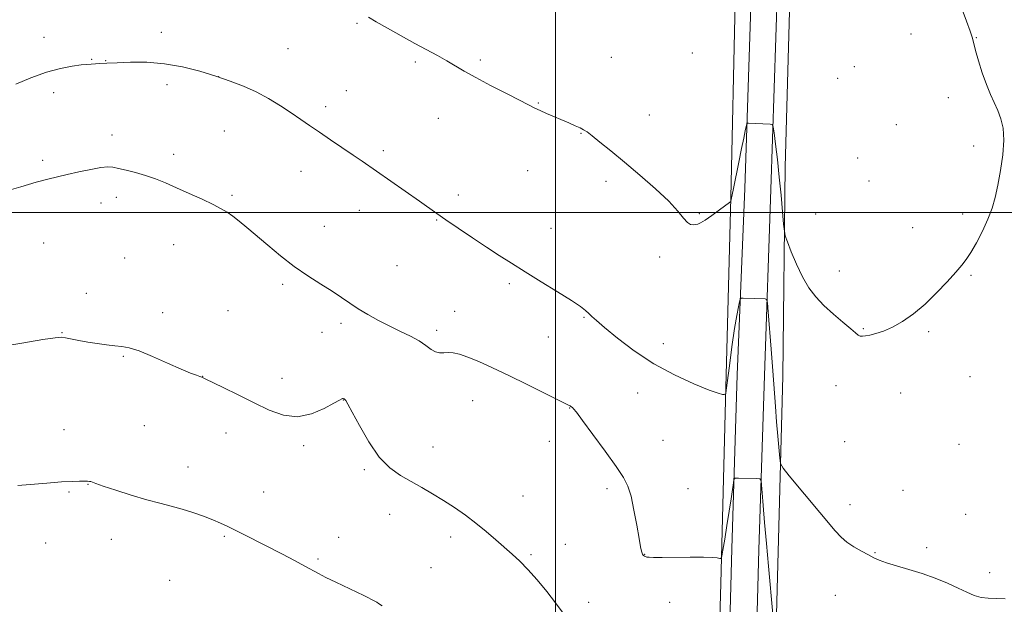
# Model space of a CAD drawing. Extents: x 2172300 to 2175200, y 334800 to 337700.
# Drawn here: x 2173311 to 2173659, y 335362 to 335568 of the extents above; entities that cross this region are included whole.
import ezdxf

# ---------------------------------------------------------------- set-up
doc = ezdxf.new("R2010")
doc.units = 0
doc.header["$MEASUREMENT"] = 0
for name, color, linetype, lineweight in [('32000', 7, 'Continuous', 0), ('DTM HARD BREAKLINE', 7, 'Continuous', 0), ('DTM SPOT ELEVATION', 2, 'Continuous', 13), ('INDEX CONTOUR', 41, 'Continuous', 13), ('INTERMEDIATE CONTOUR', 44, 'Continuous', 0)]:
    doc.layers.add(name, color=color, linetype=linetype, lineweight=lineweight)

msp = doc.modelspace()

# ---------------------------------------------------------------- linework, layer by layer
at = {"layer": '32000', "flags": 128}
for points in [[(2173500, 337500), (2173500, 335000)], [(2172500, 335500), (2175000, 335500)]]:
    msp.add_lwpolyline(points, dxfattribs=at)
at = {"layer": 'DTM HARD BREAKLINE'}
for points in [[(2173564.87, 335135.74, 1272.21), (2173565.57, 335189.68, 1274.72), (2173568.7, 335256.95, 1277.22), (2173570.41, 335323.96, 1279.41), (2173571.93, 335380.93, 1281.25), (2173573.85, 335442.47, 1283.09), (2173576.18, 335508.09, 1285.3), (2173578.49, 335579.77, 1287.47), (2173580.43, 335631.19, 1285.65), (2173582.57, 335693.27, 1281.46), (2173583.26, 335752.74, 1277.53), (2173581.66, 335782.32, 1275.52), (2173575.74, 335798.12, 1274.5), (2173570.48, 335811.8, 1273.97), (2173555.33, 335824.06, 1273.44)], [(2173311.22, 335820.48, 1285.53), (2173392.59, 335817.37, 1283.73), (2173490.69, 335813.88, 1279.64), (2173528.91, 335807.78, 1279.23), (2173550.61, 335800.81, 1279.31), (2173558.47, 335794.22, 1279.31), (2173563.24, 335784.73, 1279.84), (2173567.43, 335761.81, 1280.86), (2173568.6, 335703.38, 1284.42), (2173564.23, 335627.37, 1288.42), (2173563.53, 335574.3, 1288.15), (2173562.04, 335505.32, 1286.04), (2173560.14, 335433.66, 1283.93), (2173558.44, 335369.02, 1281.7), (2173556.15, 335286.2, 1279.39), (2173553.02, 335214.33, 1276.67), (2173551.28, 335165.39, 1274.85), (2173551.36, 335128.83, 1272.58)], [(2173555.27, 335135.86, 1272.21), (2173555.97, 335189.97, 1274.72), (2173559.11, 335257.3, 1277.22), (2173560.81, 335324.21, 1279.41), (2173562.33, 335381.21, 1281.25), (2173564.25, 335442.75, 1283.09), (2173566.99, 335508.43, 1285.3), (2173569.3, 335580.09, 1287.47), (2173571.24, 335631.52, 1285.65), (2173573.37, 335693.48, 1281.46), (2173574.06, 335752.54, 1277.53), (2173572.55, 335780.41, 1275.52), (2173567.14, 335794.86, 1274.5), (2173562.78, 335806.2, 1273.97), (2173549.54, 335816.91, 1273.44)], [(2173572.85, 335122.9, 1272.66), (2173573.7, 335202.82, 1277.57), (2173576.81, 335284.19, 1279.98), (2173578.08, 335358.12, 1282.32), (2173580.36, 335442.17, 1285), (2173581.22, 335516.1, 1286.47), (2173583.5, 335600.78, 1287.8), (2173586.84, 335674.1, 1285.06), (2173589.37, 335739.56, 1280.88), (2173591.74, 335786.86, 1276.42), (2173596.25, 335797.61, 1275.11), (2173615.22, 335811.49, 1273.39), (2173657.14, 335810.97, 1271.84), (2173734.37, 335811.15, 1267.73), (2173820.29, 335809.08, 1262.67), (2173901.45, 335805.55, 1258.95), (2173960.33, 335797.22, 1256.53)]]:
    msp.add_polyline3d(points, dxfattribs=at)
at = {"layer": 'DTM SPOT ELEVATION'}
for p in [(2173429.98, 335566.79, 1285.81), (2173360.79, 335563.62, 1284.61), (2173319.35, 335561.85, 1284.75), (2173625.64, 335563.02, 1286.74), (2173648.77, 335561.77, 1285.96), (2173405.6, 335557.8, 1284.81), (2173548.36, 335556.29, 1287.62), (2173336.22, 335554.14, 1284.1), (2173341.18, 335553.57, 1284.05), (2173450.53, 335553.13, 1285.71), (2173473.45, 335553.87, 1286.28), (2173519.77, 335554.78, 1287.12), (2173605.66, 335551.45, 1287.25), (2173381.02, 335547.94, 1284), (2173599.77, 335547.37, 1287.27), (2173322.73, 335542.31, 1283.44), (2173362.84, 335545.12, 1283.48), (2173426.14, 335543.02, 1284.74), (2173638.88, 335540.58, 1286.31), (2173418.82, 335537.39, 1284.37), (2173494.04, 335538.69, 1286.09), (2173458.71, 335533.3, 1285.2), (2173533.26, 335534.45, 1286.7), (2173383.02, 335528.79, 1283.19), (2173620.44, 335531.05, 1286.71), (2173343.34, 335527.38, 1282.5), (2173509.03, 335527.92, 1285.93), (2173439.23, 335521.86, 1284.3), (2173647.82, 335523.52, 1286.31), (2173318.85, 335518.48, 1282.34), (2173365.2, 335520.55, 1282.42), (2173606.86, 335519.25, 1286.79), (2173410.1, 335514.59, 1283.37), (2173490.18, 335514.77, 1285.19), (2173517.87, 335510.98, 1285.64), (2173610.81, 335511.09, 1286.76), (2173344.9, 335505.34, 1281.54), (2173385.71, 335506.03, 1282.23), (2173465.76, 335506.23, 1284.45), (2173339.44, 335503.4, 1281.39), (2173430.72, 335500.8, 1283.4), (2173458.11, 335497.4, 1283.92), (2173550.86, 335499.58, 1286.12), (2173592, 335499.49, 1286.7), (2173643.93, 335499.47, 1286.25), (2173418.39, 335495.07, 1282.84), (2173498.45, 335494.37, 1284.77), (2173626.21, 335494.6, 1286.45), (2173319.24, 335489.2, 1280.92), (2173365.12, 335488.68, 1281.23), (2173347.86, 335483.91, 1280.9), (2173536.81, 335484.28, 1285.7), (2173444.09, 335481.19, 1283.08), (2173600.38, 335479.31, 1286.47), (2173646.81, 335477.79, 1285.9), (2173403.64, 335474.67, 1281.68), (2173483.74, 335474.88, 1283.72), (2173334.26, 335471.47, 1280.51), (2173361.25, 335464.65, 1280.32), (2173384.37, 335465.31, 1280.82), (2173464.42, 335465.16, 1282.82), (2173510.17, 335462.98, 1283.88), (2173424.26, 335460.82, 1281.61), (2173608.75, 335459.05, 1286.1), (2173325.71, 335457.56, 1280.06), (2173417.53, 335457.71, 1281.31), (2173458.05, 335458.45, 1282.37), (2173497.51, 335456, 1283.15), (2173631.87, 335457.89, 1285.86), (2173538.13, 335453.71, 1284.64), (2173347.41, 335449.28, 1279.91), (2173375.37, 335442.17, 1280.02), (2173403.42, 335441.41, 1280.65), (2173646.45, 335442.1, 1285.41), (2173599.18, 335438.84, 1285.41), (2173529.11, 335436.24, 1283.25), (2173622.05, 335436.27, 1285.23), (2173425.13, 335433.84, 1279.97), (2173470.79, 335433.59, 1281.13), (2173505.05, 335430.96, 1281.95), (2173354.83, 335424.72, 1278.67), (2173326.45, 335423.38, 1278.65), (2173383.65, 335422.13, 1279.24), (2173411.11, 335417.66, 1279.7), (2173456.74, 335417.22, 1280.62), (2173497.87, 335419.23, 1281.55), (2173538.02, 335419.57, 1282.8), (2173602.26, 335419.06, 1284.9), (2173642.58, 335418.13, 1284.89), (2173370.19, 335410.14, 1278.61), (2173432.57, 335409.25, 1279.83), (2173334.9, 335403.98, 1277.96), (2173328.15, 335401.27, 1277.86), (2173396.99, 335401.31, 1278.79), (2173488.52, 335399.89, 1280.79), (2173518.27, 335402.48, 1281.69), (2173546.87, 335402.48, 1282.75), (2173622.77, 335401.92, 1284.45), (2173604.08, 335396.89, 1284.48), (2173441.45, 335393.43, 1279.4), (2173644.91, 335393.46, 1284.48), (2173319.96, 335383.36, 1277.3), (2173343.17, 335384.57, 1277.34), (2173383.03, 335385.62, 1277.82), (2173423.42, 335385.29, 1278.67), (2173463.07, 335385.4, 1279.56), (2173503.53, 335382.9, 1280.76), (2173491.42, 335379.26, 1280.2), (2173531.56, 335379.31, 1282.04), (2173612.97, 335379.95, 1284.07), (2173631.16, 335381.7, 1284.24), (2173416.12, 335377.62, 1278.2), (2173456.02, 335374.59, 1278.94), (2173653.4, 335372.9, 1284.25), (2173363.71, 335370.15, 1276.92), (2173598.92, 335364.85, 1283.31), (2173511.79, 335362.37, 1280.45), (2173540.43, 335362.36, 1281.36)]:
    msp.add_point(p, dxfattribs=at)
at = {"layer": 'INDEX CONTOUR', "elevation": 1280, "flags": 128}
msp.add_lwpolyline([(2173302.994, 335452.483), (2173311.5491, 335453.917), (2173318.91, 335455.1379), (2173323.268, 335455.809), (2173325.454, 335455.979), (2173326.96, 335455.797), (2173331.671, 335454.867), (2173334.79, 335454.284), (2173338.154, 335453.723), (2173341.472, 335453.24), (2173344.431, 335452.889), (2173346.901, 335452.65), (2173349.473, 335452.193), (2173352.919, 335451.114), (2173357.7, 335449.181), (2173363.021, 335446.8471), (2173367.777, 335444.736), (2173371.11, 335443.331), (2173373.1689, 335442.54), (2173374.355, 335442.127), (2173375.14, 335441.836), (2173376.283, 335441.3111), (2173382.696, 335438.184), (2173387.963, 335435.599), (2173393.581, 335432.817), (2173398.89, 335430.257), (2173403.918, 335428.434), (2173408.867, 335427.889), (2173413.809, 335428.919), (2173418.289, 335430.835), (2173421.7221, 335432.705), (2173423.705, 335433.804), (2173424.575, 335434.241), (2173424.854, 335434.334), (2173424.982, 335434.3481), (2173425.072, 335434.339), (2173425.274, 335434.259), (2173425.431, 335434.165), (2173425.645, 335433.999), (2173425.9839, 335433.616), (2173426.744, 335432.387), (2173428.278, 335429.567), (2173430.817, 335424.765), (2173434.107, 335419.008), (2173437.774, 335413.677), (2173441.506, 335409.819), (2173445.25, 335407.142), (2173449.015, 335405.016), (2173452.809, 335402.913), (2173456.633, 335400.704), (2173460.486, 335398.3581), (2173464.357, 335395.851), (2173468.199, 335393.181), (2173471.95, 335390.353), (2173475.5491, 335387.402), (2173478.922, 335384.48), (2173484.745, 335379.351), (2173487.412, 335376.897), (2173490.286, 335373.979), (2173493.549, 335370.316), (2173496.943, 335366.226), (2173500.098, 335362.172), (2173502.7371, 335358.501)], dxfattribs=at)
at = {"layer": 'INTERMEDIATE CONTOUR', "flags": 128}
for points, elevation in [([(2173434.021, 335568.949), (2173436.684, 335567.373), (2173440.701, 335565.088), (2173445.531, 335562.399), (2173450.409, 335559.73), (2173458.422, 335555.413), (2173461.647, 335553.604), (2173467.7911, 335549.929), (2173471.862, 335547.633), (2173477.128, 335544.858), (2173482.732, 335541.997), (2173487.525, 335539.569), (2173492.761, 335536.877), (2173494.593, 335535.995), (2173496.861, 335534.989), (2173504.753, 335531.628), (2173506.978, 335530.653), (2173508.725, 335529.858), (2173509.971, 335529.224), (2173511.183, 335528.432), (2173512.948, 335527.084), (2173515.743, 335524.86), (2173519.584, 335521.742), (2173524.372, 335517.791), (2173529.886, 335513.158), (2173535.4, 335508.353), (2173540.065, 335503.98), (2173543.261, 335500.531), (2173545.279, 335498.062), (2173546.637, 335496.521), (2173547.769, 335495.811), (2173548.755, 335495.665), (2173549.588, 335495.77), (2173550.326, 335495.918), (2173551.295, 335496.318), (2173552.884, 335497.282), (2173555.297, 335498.973), (2173557.99, 335500.951), (2173561.479, 335503.57), (2173561.942, 335503.937), (2173562.015, 335504.047), (2173562.099, 335504.556), (2173562.907, 335508.505), (2173564.774, 335517.745), (2173565.767, 335522.578), (2173566.551, 335526.277), (2173567.111, 335528.816), (2173567.469, 335530.39), (2173567.675, 335531.203), (2173567.8719, 335531.498), (2173568.229, 335531.529), (2173575.888, 335531.251), (2173576.632, 335531.111), (2173576.999, 335530.309), (2173577.304, 335528.158), (2173577.791, 335524.184), (2173578.427, 335518.776), (2173579.109, 335512.534), (2173579.742, 335506.099), (2173580.2719, 335500.265), (2173580.653, 335495.8661), (2173580.897, 335493.369), (2173581.243, 335491.77), (2173581.989, 335489.7), (2173583.345, 335486.169), (2173585.184, 335481.711), (2173587.292, 335477.241), (2173589.523, 335473.462), (2173591.9919, 335470.23), (2173594.882, 335467.191), (2173598.242, 335464.109), (2173601.596, 335461.234), (2173604.336, 335458.936), (2173606.035, 335457.482), (2173606.982, 335456.723), (2173607.65, 335456.405), (2173608.452, 335456.32), (2173609.574, 335456.429), (2173611.144, 335456.736), (2173613.2609, 335457.27), (2173615.913, 335458.158), (2173619.057, 335459.55), (2173622.633, 335461.574), (2173626.5229, 335464.266), (2173630.593, 335467.636), (2173634.666, 335471.588), (2173638.413, 335475.588), (2173641.462, 335478.995), (2173643.593, 335481.414), (2173645.19, 335483.43), (2173646.784, 335485.875), (2173648.759, 335489.341), (2173650.896, 335493.468), (2173652.826, 335497.654), (2173654.279, 335501.4879), (2173655.377, 335505.3161), (2173656.3449, 335509.671), (2173657.321, 335514.875), (2173658.118, 335520.411), (2173658.466, 335525.549), (2173658.174, 335529.734), (2173657.37, 335533.1171), (2173656.264, 335536.0189), (2173653.701, 335541.709), (2173652.2839, 335545.179), (2173650.814, 335549.336), (2173649.46, 335553.595), (2173648.426, 335557.183), (2173647.334, 335561.5631), (2173646.5791, 335563.988), (2173645.288, 335567.538), (2173643.725, 335571.624)], 1286), ([(2173309.376, 335545.279), (2173314.723, 335547.511), (2173320.2521, 335549.515), (2173325.212, 335550.875), (2173329.327, 335551.6661), (2173332.442, 335552.087), (2173334.516, 335552.312), (2173335.965, 335552.43), (2173339.074, 335552.603), (2173341.578, 335552.732), (2173345.147, 335552.903), (2173349.967, 335553.079), (2173355.716, 335553.047), (2173361.948, 335552.55), (2173368.25, 335551.421), (2173374.359, 335549.849), (2173380.048, 335548.115), (2173385.162, 335546.419), (2173389.8441, 335544.654), (2173394.309, 335542.636), (2173398.705, 335540.25), (2173402.905, 335537.678), (2173406.714, 335535.17), (2173410.038, 335532.899), (2173413.203, 335530.702), (2173416.634, 335528.337), (2173420.601, 335525.654), (2173428.553, 335520.309), (2173431.71, 335518.145), (2173452.033, 335503.962), (2173458.092, 335499.662), (2173461.34, 335497.398), (2173465.697, 335494.425), (2173470.727, 335491.0449), (2173475.717, 335487.738), (2173480.179, 335484.839), (2173484.514, 335482.086), (2173489.347, 335479.071), (2173495.029, 335475.553), (2173500.808, 335471.959), (2173505.658, 335468.885), (2173508.829, 335466.765), (2173510.672, 335465.387), (2173511.813, 335464.378), (2173512.882, 335463.346), (2173514.521, 335461.831), (2173517.374, 335459.353), (2173521.904, 335455.628), (2173527.843, 335451.1571), (2173534.744, 335446.636), (2173542.065, 335442.673), (2173548.908, 335439.518), (2173554.283, 335437.33), (2173557.4931, 335436.183), (2173559.008, 335435.793), (2173559.591, 335435.79), (2173559.886, 335435.862), (2173560.056, 335435.935), (2173560.143, 335435.992), (2173560.206, 335436.185), (2173560.367, 335437.32), (2173561.481, 335445.881), (2173562.39, 335452.638), (2173563.309, 335459.006), (2173564.084, 335463.682), (2173564.676, 335466.718), (2173565.077, 335468.504), (2173565.324, 335469.411), (2173565.646, 335469.739), (2173566.319, 335469.767), (2173574.179, 335469.513), (2173574.636, 335469.329), (2173574.892, 335468.149), (2173575.166, 335464.963), (2173576.202, 335451.741), (2173576.788, 335444.106), (2173577.731, 335431.473), (2173578.151, 335426.082), (2173578.581, 335420.994), (2173579.2761, 335413.313), (2173579.556, 335411.411), (2173580.429, 335409.788), (2173582.6411, 335407.052), (2173598.813, 335387.6499), (2173600.948, 335385.334), (2173602.972, 335383.636), (2173605.46, 335382.005), (2173608.163, 335380.448), (2173610.62, 335379.114), (2173612.558, 335378.092), (2173614.445, 335377.241), (2173616.934, 335376.365), (2173620.492, 335375.299), (2173624.854, 335374.016), (2173629.569, 335372.524), (2173634.221, 335370.85), (2173638.543, 335369.107), (2173642.303, 335367.429), (2173645.359, 335365.947), (2173647.943, 335364.785), (2173650.376, 335364.063), (2173652.941, 335363.822), (2173655.7641, 335363.78), (2173658.935, 335363.573)], 1284), ([(2173305.417, 335507.398), (2173311.214, 335509.121), (2173316.588, 335510.668), (2173320.721, 335511.7811), (2173324.106, 335512.608), (2173327.567, 335513.397), (2173331.661, 335514.315), (2173335.88, 335515.219), (2173339.451, 335515.883), (2173341.862, 335516.134), (2173343.651, 335516.005), (2173345.6169, 335515.579), (2173348.362, 335514.927), (2173351.695, 335514.081), (2173355.228, 335513.061), (2173358.686, 335511.873), (2173362.2439, 335510.461), (2173366.195, 335508.756), (2173370.673, 335506.748), (2173375.187, 335504.668), (2173379.093, 335502.808), (2173381.942, 335501.36), (2173384.074, 335500.111), (2173386.025, 335498.751), (2173388.263, 335497.004), (2173390.991, 335494.746), (2173398.378, 335488.431), (2173402.927, 335484.663), (2173407.74, 335480.964), (2173412.568, 335477.642), (2173417.13, 335474.733), (2173421.138, 335472.207), (2173424.43, 335470.01), (2173427.345, 335468.005), (2173430.347, 335466.03), (2173433.788, 335463.97), (2173437.569, 335461.886), (2173441.482, 335459.883), (2173445.316, 335458.0371), (2173448.854, 335456.317), (2173451.8789, 335454.66), (2173454.245, 335453.055), (2173456.097, 335451.681), (2173457.653, 335450.77), (2173459.1069, 335450.458), (2173460.5659, 335450.514), (2173462.115, 335450.617), (2173463.872, 335450.479), (2173466.085, 335449.956), (2173469.032, 335448.94), (2173472.938, 335447.346), (2173477.803, 335445.179), (2173483.573, 335442.469), (2173490.019, 335439.335), (2173496.218, 335436.265), (2173504.915, 335431.908), (2173505.2401, 335431.721), (2173505.465, 335431.559), (2173506.012, 335431.122), (2173506.422, 335430.723), (2173507.432, 335429.485), (2173509.62, 335426.596), (2173513.281, 335421.629), (2173517.596, 335415.697), (2173521.461, 335410.297), (2173524.05, 335406.467), (2173525.626, 335403.406), (2173526.727, 335399.855), (2173527.78, 335394.973), (2173528.772, 335389.59), (2173529.58, 335384.956), (2173530.117, 335382.013), (2173530.44, 335380.477), (2173530.64, 335379.755), (2173530.801, 335379.341), (2173530.966, 335379.074), (2173531.169, 335378.878), (2173531.444, 335378.694), (2173531.826, 335378.521), (2173532.352, 335378.373), (2173533.152, 335378.264), (2173534.73, 335378.207), (2173537.684, 335378.215), (2173547.607, 335378.358), (2173552.3211, 335378.356), (2173555.457, 335378.231), (2173557.2119, 335378.038), (2173558.08, 335377.86), (2173558.513, 335377.871), (2173558.797, 335378.619), (2173559.177, 335380.745), (2173559.825, 335384.623), (2173560.638, 335389.559), (2173561.442, 335394.5941), (2173562.092, 335398.909), (2173562.568, 335402.264), (2173562.88, 335404.56), (2173563.103, 335405.779), (2173563.5779, 335406.216), (2173564.713, 335406.248), (2173571.113, 335406.061), (2173572.244, 335405.949), (2173572.698, 335405.382), (2173572.863, 335403.875), (2173573.069, 335401.007), (2173573.405, 335396.617), (2173573.903, 335390.611), (2173574.566, 335383.114), (2173575.296, 335375.131), (2173576.878, 335358.207)], 1282), ([(2173310.122, 335403.607), (2173320.3511, 335404.474), (2173325.488, 335404.86), (2173329.306, 335405.064), (2173331.891, 335405.127), (2173334.7, 335405.12), (2173335.427, 335405.093), (2173335.929, 335405.01), (2173336.462, 335404.809), (2173337.661, 335404.335), (2173340.254, 335403.407), (2173344.669, 335401.937), (2173350.147, 335400.205), (2173355.628, 335398.583), (2173360.299, 335397.341), (2173364.326, 335396.334), (2173368.12, 335395.315), (2173371.974, 335394.101), (2173375.697, 335392.782), (2173378.982, 335391.511), (2173381.657, 335390.38), (2173384.114, 335389.236), (2173386.882, 335387.861), (2173390.365, 335386.094), (2173403.565, 335379.331), (2173407.896, 335377.09), (2173411.494, 335375.194), (2173416.343, 335372.545), (2173418.9541, 335371.186), (2173422.471, 335369.452), (2173432.301, 335364.733), (2173436.471, 335362.651), (2173436.879, 335362.427), (2173437.556, 335362.002), (2173438.807, 335361.162)], 1278)]:
    msp.add_lwpolyline(points, dxfattribs=dict(at, elevation=elevation))

doc.saveas('drawing.dxf')
